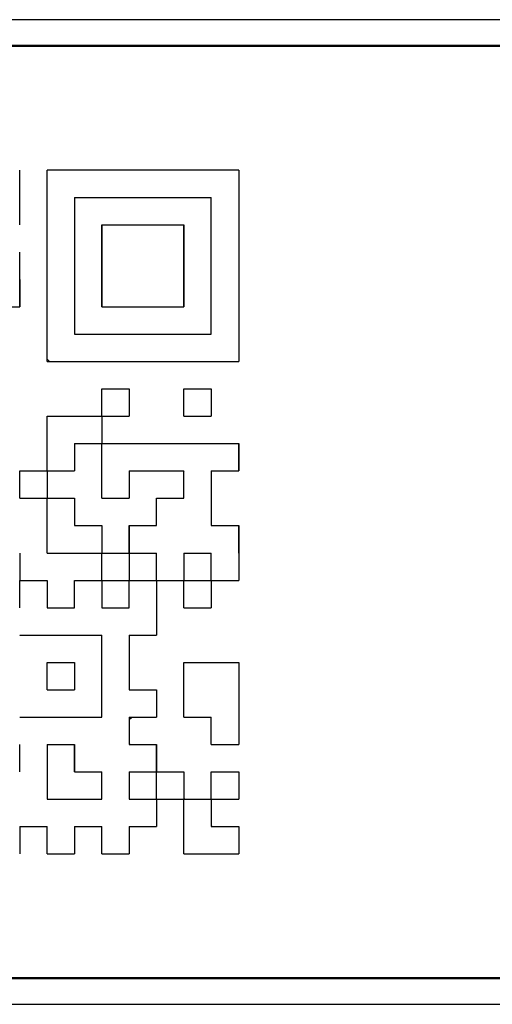
# Model space of a CAD drawing. Units: millimetres. Extents: x 0 to 608, y -1 to 424.
# Drawn here: x 320 to 329, y 108 to 127 of the extents above; entities that cross this region are included whole.
import ezdxf

# ---------------------------------------------------------------- set-up
doc = ezdxf.new("R2010")
doc.units = ezdxf.units.MM
doc.header["$LTSCALE"] = 0.26555
for name, color, linetype in [('NoLayerName_001', 7, 'Continuous'), ('NoLayerName_007', 7, 'Continuous'), ('NoLayerName_010', 7, 'Continuous')]:
    doc.layers.add(name, color=color, linetype=linetype)

msp = doc.modelspace()

# ---------------------------------------------------------------- linework, layer by layer
at = {"layer": 'NoLayerName_001', "color": 7, "linetype": 'Continuous', "lineweight": 25}
for p, q in [((365.627, 127.157), (305.616, 127.157)), ((365.627, 127.152), (305.616, 127.152)), ((320.126, 120.556), (320.126, 124.252)), ((323.822, 124.252), (320.126, 124.252)), ((323.822, 124.252), (323.822, 120.556)), ((320.126, 120.556), (323.822, 120.556)), ((322.233, 116.86), (322.238, 116.855)), ((322.761, 116.332), (322.766, 116.327)), ((319.598, 115.265), (319.609, 115.276)), ((321.71, 113.643), (321.758, 113.692)), ((305.616, 108.152), (365.627, 108.152)), ((305.616, 108.146), (365.627, 108.146))]:
    msp.add_line(p, q, dxfattribs=at)
at = {"layer": 'NoLayerName_001', "color": 7, "linetype": 'Continuous', "lineweight": 50}
for p, q in [((306.322, 126.652), (364.922, 126.652)), ((306.322, 108.652), (364.922, 108.652))]:
    msp.add_line(p, q, dxfattribs=at)
at = {"layer": 'NoLayerName_007', "color": 7, "linetype": 'Continuous', "lineweight": 25}
msp.add_line((322.749, 118.444), (322.766, 118.427), dxfattribs=at)
at = {"layer": 'NoLayerName_010', "color": 7, "linetype": 'Continuous', "lineweight": 25}
for p, q in [((319.598, 123.724), (319.598, 124.252)), ((319.598, 123.724), (319.598, 124.252)), ((319.598, 123.724), (319.598, 124.252)), ((319.598, 123.196), (319.598, 123.724)), ((319.598, 123.196), (319.598, 123.724)), ((319.598, 123.196), (319.598, 123.724)), ((320.654, 123.724), (321.182, 123.724)), ((320.654, 123.724), (321.182, 123.724)), ((320.654, 123.724), (321.182, 123.724)), ((320.654, 123.724), (321.182, 123.724)), ((320.654, 123.724), (321.182, 123.724)), ((320.654, 123.724), (321.182, 123.724)), ((320.654, 123.724), (321.182, 123.724)), ((320.654, 123.724), (320.654, 123.196)), ((320.654, 123.724), (320.654, 123.196)), ((320.654, 123.724), (320.654, 123.196)), ((321.182, 123.724), (321.71, 123.724)), ((321.182, 123.724), (321.71, 123.724)), ((321.182, 123.724), (321.71, 123.724)), ((321.182, 123.724), (321.71, 123.724)), ((321.182, 123.724), (321.71, 123.724)), ((321.182, 123.724), (321.71, 123.724)), ((321.182, 123.724), (321.71, 123.724)), ((321.71, 123.724), (322.238, 123.724)), ((321.71, 123.724), (322.238, 123.724)), ((321.71, 123.724), (322.238, 123.724)), ((321.71, 123.724), (322.238, 123.724)), ((321.71, 123.724), (322.238, 123.724)), ((321.71, 123.724), (322.238, 123.724)), ((321.71, 123.724), (322.238, 123.724)), ((321.71, 123.724), (322.238, 123.724)), ((321.71, 123.724), (322.238, 123.724)), ((321.71, 123.724), (322.238, 123.724)), ((322.238, 123.724), (322.766, 123.724)), ((322.238, 123.724), (322.766, 123.724)), ((322.238, 123.724), (322.766, 123.724)), ((322.238, 123.724), (322.766, 123.724)), ((322.238, 123.724), (322.766, 123.724)), ((322.238, 123.724), (322.766, 123.724)), ((322.238, 123.724), (322.766, 123.724)), ((322.766, 123.724), (323.294, 123.724)), ((322.766, 123.724), (323.294, 123.724)), ((322.766, 123.724), (323.294, 123.724)), ((322.766, 123.724), (323.294, 123.724)), ((322.766, 123.724), (323.294, 123.724)), ((322.766, 123.724), (323.294, 123.724)), ((322.766, 123.724), (323.294, 123.724)), ((323.294, 123.196), (323.294, 123.724)), ((323.294, 123.196), (323.294, 123.724)), ((323.294, 123.196), (323.294, 123.724)), ((320.654, 123.196), (320.654, 122.668)), ((320.654, 123.196), (320.654, 122.668)), ((320.654, 123.196), (320.654, 122.668)), ((321.182, 122.668), (321.182, 123.196)), ((321.182, 122.668), (321.182, 123.196)), ((321.182, 122.668), (321.182, 123.196)), ((321.182, 123.196), (321.182, 122.668)), ((321.182, 123.196), (321.182, 122.668)), ((321.182, 123.196), (321.182, 122.668)), ((321.182, 123.196), (321.71, 123.196)), ((321.182, 123.196), (321.71, 123.196)), ((321.182, 123.196), (321.71, 123.196)), ((321.71, 123.196), (322.238, 123.196)), ((321.71, 123.196), (322.238, 123.196)), ((321.71, 123.196), (322.238, 123.196)), ((322.238, 123.196), (322.766, 123.196)), ((322.238, 123.196), (322.766, 123.196)), ((322.238, 123.196), (322.766, 123.196)), ((322.766, 123.196), (322.766, 122.668)), ((322.766, 123.196), (322.766, 122.668)), ((322.766, 123.196), (322.766, 122.668)), ((322.766, 122.668), (322.766, 123.196)), ((322.766, 122.668), (322.766, 123.196)), ((322.766, 122.668), (322.766, 123.196)), ((323.294, 122.668), (323.294, 123.196)), ((323.294, 122.668), (323.294, 123.196)), ((323.294, 122.668), (323.294, 123.196)), ((319.598, 122.14), (319.598, 122.668)), ((319.598, 122.14), (319.598, 122.668)), ((319.598, 122.14), (319.598, 122.668)), ((320.654, 122.668), (320.654, 122.14)), ((320.654, 122.668), (320.654, 122.14)), ((320.654, 122.668), (320.654, 122.14)), ((321.182, 122.14), (321.182, 122.668)), ((321.182, 122.14), (321.182, 122.668)), ((321.182, 122.14), (321.182, 122.668)), ((321.182, 122.668), (321.182, 122.14)), ((321.182, 122.668), (321.182, 122.14)), ((321.182, 122.668), (321.182, 122.14)), ((322.766, 122.668), (322.766, 122.14)), ((322.766, 122.668), (322.766, 122.14)), ((322.766, 122.668), (322.766, 122.14)), ((322.766, 122.14), (322.766, 122.668)), ((322.766, 122.14), (322.766, 122.668)), ((322.766, 122.14), (322.766, 122.668)), ((323.294, 122.14), (323.294, 122.668)), ((323.294, 122.14), (323.294, 122.668)), ((323.294, 122.14), (323.294, 122.668)), ((319.598, 121.612), (319.598, 122.14)), ((319.598, 121.612), (319.598, 122.14)), ((319.598, 121.612), (319.598, 122.14)), ((319.598, 121.612), (319.598, 122.14)), ((319.598, 121.612), (319.598, 122.14)), ((319.598, 121.612), (319.598, 122.14)), ((319.598, 122.14), (319.598, 121.612)), ((319.598, 122.14), (319.598, 121.612)), ((319.598, 122.14), (319.598, 121.612)), ((320.654, 122.14), (320.654, 121.612)), ((320.654, 122.14), (320.654, 121.612)), ((320.654, 122.14), (320.654, 121.612)), ((321.182, 122.14), (321.182, 121.612)), ((321.182, 122.14), (321.182, 121.612)), ((321.182, 122.14), (321.182, 121.612)), ((321.182, 121.612), (321.182, 122.14)), ((321.182, 121.612), (321.182, 122.14)), ((321.182, 121.612), (321.182, 122.14)), ((322.766, 121.612), (322.766, 122.14)), ((322.766, 121.612), (322.766, 122.14)), ((322.766, 121.612), (322.766, 122.14)), ((322.766, 122.14), (322.766, 121.612)), ((322.766, 122.14), (322.766, 121.612)), ((322.766, 122.14), (322.766, 121.612)), ((323.294, 121.612), (323.294, 122.14)), ((323.294, 121.612), (323.294, 122.14)), ((323.294, 121.612), (323.294, 122.14)), ((319.07, 121.612), (319.598, 121.612)), ((319.07, 121.612), (319.598, 121.612)), ((319.07, 121.612), (319.598, 121.612)), ((319.07, 121.612), (319.598, 121.612)), ((319.07, 121.612), (319.598, 121.612)), ((319.07, 121.612), (319.598, 121.612)), ((319.07, 121.612), (319.598, 121.612)), ((320.654, 121.612), (320.654, 121.084)), ((320.654, 121.612), (320.654, 121.084)), ((320.654, 121.612), (320.654, 121.084)), ((321.182, 121.612), (321.71, 121.612)), ((321.182, 121.612), (321.71, 121.612)), ((321.182, 121.612), (321.71, 121.612)), ((321.182, 121.612), (321.71, 121.612)), ((321.182, 121.612), (321.71, 121.612)), ((321.182, 121.612), (321.71, 121.612)), ((321.182, 121.612), (321.71, 121.612)), ((321.71, 121.612), (322.238, 121.612)), ((321.71, 121.612), (322.238, 121.612)), ((321.71, 121.612), (322.238, 121.612)), ((321.71, 121.612), (322.238, 121.612)), ((321.71, 121.612), (322.238, 121.612)), ((321.71, 121.612), (322.238, 121.612)), ((321.71, 121.612), (322.238, 121.612)), ((321.71, 121.612), (322.238, 121.612)), ((321.71, 121.612), (322.238, 121.612)), ((321.71, 121.612), (322.238, 121.612)), ((322.238, 121.612), (322.766, 121.612)), ((322.238, 121.612), (322.766, 121.612)), ((322.238, 121.612), (322.766, 121.612)), ((322.238, 121.612), (322.766, 121.612)), ((322.238, 121.612), (322.766, 121.612)), ((322.238, 121.612), (322.766, 121.612)), ((322.238, 121.612), (322.766, 121.612)), ((323.294, 121.084), (323.294, 121.612)), ((323.294, 121.084), (323.294, 121.612)), ((323.294, 121.084), (323.294, 121.612)), ((320.654, 121.084), (321.182, 121.084)), ((320.654, 121.084), (321.182, 121.084)), ((320.654, 121.084), (321.182, 121.084)), ((321.182, 121.084), (321.71, 121.084)), ((321.182, 121.084), (321.71, 121.084)), ((321.182, 121.084), (321.71, 121.084)), ((321.71, 121.084), (322.238, 121.084)), ((321.71, 121.084), (322.238, 121.084)), ((321.71, 121.084), (322.238, 121.084)), ((322.238, 121.084), (322.766, 121.084)), ((322.238, 121.084), (322.766, 121.084)), ((322.238, 121.084), (322.766, 121.084)), ((322.766, 121.084), (323.294, 121.084)), ((322.766, 121.084), (323.294, 121.084)), ((322.766, 121.084), (323.294, 121.084)), ((320.171, 120.556), (320.126, 120.601)), ((321.182, 119.5), (321.182, 120.028)), ((321.182, 119.5), (321.182, 120.028)), ((321.182, 119.5), (321.182, 120.028)), ((321.182, 120.028), (321.71, 120.028)), ((321.182, 120.028), (321.71, 120.028)), ((321.182, 120.028), (321.71, 120.028)), ((321.182, 120.028), (321.71, 120.028)), ((321.182, 120.028), (321.71, 120.028)), ((321.182, 120.028), (321.71, 120.028)), ((321.182, 120.028), (321.71, 120.028)), ((321.182, 120.028), (321.71, 120.028)), ((321.182, 120.028), (321.71, 120.028)), ((321.182, 120.028), (321.71, 120.028)), ((321.71, 120.028), (321.71, 119.5)), ((321.71, 120.028), (321.71, 119.5)), ((321.71, 120.028), (321.71, 119.5)), ((322.766, 119.5), (322.766, 120.028)), ((322.766, 119.5), (322.766, 120.028)), ((322.766, 119.5), (322.766, 120.028)), ((322.766, 120.028), (323.294, 120.028)), ((322.766, 120.028), (323.294, 120.028)), ((322.766, 120.028), (323.294, 120.028)), ((322.766, 120.028), (323.294, 120.028)), ((322.766, 120.028), (323.294, 120.028)), ((322.766, 120.028), (323.294, 120.028)), ((322.766, 120.028), (323.294, 120.028)), ((322.766, 120.028), (323.294, 120.028)), ((322.766, 120.028), (323.294, 120.028)), ((322.766, 120.028), (323.294, 120.028)), ((323.294, 120.028), (323.294, 119.5)), ((323.294, 120.028), (323.294, 119.5)), ((323.294, 120.028), (323.294, 119.5)), ((320.126, 118.972), (320.126, 119.5)), ((320.126, 118.972), (320.126, 119.5)), ((320.126, 118.972), (320.126, 119.5)), ((320.126, 119.5), (320.654, 119.5)), ((320.126, 119.5), (320.654, 119.5)), ((320.126, 119.5), (320.654, 119.5)), ((320.126, 119.5), (320.654, 119.5)), ((320.126, 119.5), (320.654, 119.5)), ((320.126, 119.5), (320.654, 119.5)), ((320.126, 119.5), (320.654, 119.5)), ((320.126, 119.5), (320.654, 119.5)), ((320.126, 119.5), (320.654, 119.5)), ((320.126, 119.5), (320.654, 119.5)), ((320.654, 119.5), (321.182, 119.5)), ((320.654, 119.5), (321.182, 119.5)), ((320.654, 119.5), (321.182, 119.5)), ((320.654, 119.5), (321.182, 119.5)), ((320.654, 119.5), (321.182, 119.5)), ((320.654, 119.5), (321.182, 119.5)), ((320.654, 119.5), (321.182, 119.5)), ((320.654, 119.5), (321.182, 119.5)), ((320.654, 119.5), (321.182, 119.5)), ((320.654, 119.5), (321.182, 119.5)), ((321.182, 119.5), (321.182, 118.972)), ((321.182, 119.5), (321.182, 118.972)), ((321.182, 119.5), (321.182, 118.972)), ((321.182, 119.5), (321.71, 119.5)), ((321.182, 119.5), (321.71, 119.5)), ((321.182, 119.5), (321.71, 119.5)), ((321.182, 119.5), (321.71, 119.5)), ((321.182, 119.5), (321.71, 119.5)), ((321.182, 119.5), (321.71, 119.5)), ((321.182, 119.5), (321.71, 119.5)), ((321.182, 119.5), (321.71, 119.5)), ((321.182, 119.5), (321.71, 119.5)), ((321.182, 119.5), (321.71, 119.5)), ((322.766, 119.5), (323.294, 119.5)), ((322.766, 119.5), (323.294, 119.5)), ((322.766, 119.5), (323.294, 119.5)), ((322.766, 119.5), (323.294, 119.5)), ((322.766, 119.5), (323.294, 119.5)), ((322.766, 119.5), (323.294, 119.5)), ((322.766, 119.5), (323.294, 119.5)), ((322.766, 119.5), (323.294, 119.5)), ((322.766, 119.5), (323.294, 119.5)), ((322.766, 119.5), (323.294, 119.5)), ((320.126, 118.444), (320.126, 118.972)), ((320.126, 118.444), (320.126, 118.972)), ((320.126, 118.444), (320.126, 118.972)), ((320.654, 118.972), (321.182, 118.972)), ((320.654, 118.972), (321.182, 118.972)), ((320.654, 118.972), (321.182, 118.972)), ((320.654, 118.972), (321.182, 118.972)), ((320.654, 118.972), (321.182, 118.972)), ((320.654, 118.972), (321.182, 118.972)), ((320.654, 118.972), (321.182, 118.972)), ((320.654, 118.972), (321.182, 118.972)), ((320.654, 118.972), (321.182, 118.972)), ((320.654, 118.972), (321.182, 118.972)), ((320.654, 118.972), (320.654, 118.444)), ((320.654, 118.972), (320.654, 118.444)), ((320.654, 118.972), (320.654, 118.444)), ((321.182, 118.444), (321.182, 118.972)), ((321.182, 118.444), (321.182, 118.972)), ((321.182, 118.444), (321.182, 118.972)), ((321.182, 118.972), (321.71, 118.972)), ((321.182, 118.972), (321.71, 118.972)), ((321.182, 118.972), (321.71, 118.972)), ((321.182, 118.972), (321.71, 118.972)), ((321.182, 118.972), (321.71, 118.972)), ((321.182, 118.972), (321.71, 118.972)), ((321.182, 118.972), (321.71, 118.972)), ((321.182, 118.972), (321.71, 118.972)), ((321.182, 118.972), (321.71, 118.972)), ((321.182, 118.972), (321.71, 118.972)), ((321.71, 118.972), (322.238, 118.972)), ((321.71, 118.972), (322.238, 118.972)), ((321.71, 118.972), (322.238, 118.972)), ((322.238, 118.972), (322.766, 118.972)), ((322.238, 118.972), (322.766, 118.972)), ((322.238, 118.972), (322.766, 118.972)), ((322.766, 118.972), (323.294, 118.972)), ((322.766, 118.972), (323.294, 118.972)), ((322.766, 118.972), (323.294, 118.972)), ((323.294, 118.972), (323.822, 118.972)), ((323.294, 118.972), (323.822, 118.972)), ((323.294, 118.972), (323.822, 118.972)), ((323.822, 118.444), (323.822, 118.972)), ((323.822, 118.444), (323.822, 118.972)), ((323.822, 118.444), (323.822, 118.972)), ((323.822, 118.444), (323.822, 118.972)), ((323.822, 118.444), (323.822, 118.972)), ((323.822, 118.444), (323.822, 118.972)), ((323.822, 118.972), (323.822, 118.444)), ((323.822, 118.972), (323.822, 118.444)), ((323.822, 118.972), (323.822, 118.444)), ((319.598, 118.444), (320.126, 118.444)), ((319.598, 118.444), (320.126, 118.444)), ((319.598, 118.444), (320.126, 118.444)), ((319.598, 118.444), (320.126, 118.444)), ((319.598, 118.444), (320.126, 118.444)), ((319.598, 118.444), (320.126, 118.444)), ((319.598, 118.444), (320.126, 118.444)), ((319.598, 118.444), (320.126, 118.444)), ((319.598, 118.444), (320.126, 118.444)), ((319.598, 118.444), (320.126, 118.444)), ((319.598, 117.916), (319.598, 118.444)), ((319.598, 117.916), (319.598, 118.444)), ((319.598, 117.916), (319.598, 118.444)), ((320.126, 118.444), (320.126, 117.916)), ((320.126, 118.444), (320.126, 117.916)), ((320.126, 118.444), (320.126, 117.916)), ((320.126, 118.444), (320.654, 118.444)), ((320.126, 118.444), (320.654, 118.444)), ((320.126, 118.444), (320.654, 118.444)), ((320.126, 118.444), (320.654, 118.444)), ((320.126, 118.444), (320.654, 118.444)), ((320.126, 118.444), (320.654, 118.444)), ((320.126, 118.444), (320.654, 118.444)), ((320.126, 118.444), (320.654, 118.444)), ((320.126, 118.444), (320.654, 118.444)), ((320.126, 118.444), (320.654, 118.444)), ((321.182, 117.916), (321.182, 118.444)), ((321.182, 117.916), (321.182, 118.444)), ((321.182, 117.916), (321.182, 118.444)), ((321.71, 118.444), (322.238, 118.444)), ((321.71, 118.444), (322.238, 118.444)), ((321.71, 118.444), (322.238, 118.444)), ((321.71, 118.444), (322.238, 118.444)), ((321.71, 118.444), (322.238, 118.444)), ((321.71, 118.444), (322.238, 118.444)), ((321.71, 118.444), (322.238, 118.444)), ((321.71, 118.444), (321.71, 117.916)), ((321.71, 118.444), (321.71, 117.916)), ((321.71, 118.444), (321.71, 117.916)), ((322.238, 118.444), (322.766, 118.444)), ((322.238, 118.444), (322.766, 118.444)), ((322.238, 118.444), (322.766, 118.444)), ((322.238, 118.444), (322.766, 118.444)), ((322.238, 118.444), (322.766, 118.444)), ((322.238, 118.444), (322.766, 118.444)), ((322.238, 118.444), (322.766, 118.444)), ((322.238, 118.444), (322.766, 118.444)), ((322.238, 118.444), (322.766, 118.444)), ((322.238, 118.444), (322.766, 118.444)), ((322.766, 117.916), (322.766, 118.444)), ((322.766, 117.916), (322.766, 118.444)), ((322.766, 117.916), (322.766, 118.444)), ((323.294, 118.444), (323.822, 118.444)), ((323.294, 118.444), (323.822, 118.444)), ((323.294, 118.444), (323.822, 118.444)), ((323.294, 118.444), (323.822, 118.444)), ((323.294, 118.444), (323.822, 118.444)), ((323.294, 118.444), (323.822, 118.444)), ((323.294, 118.444), (323.822, 118.444)), ((323.294, 118.444), (323.294, 117.916)), ((323.294, 118.444), (323.294, 117.916)), ((323.294, 118.444), (323.294, 117.916)), ((319.598, 117.916), (320.126, 117.916)), ((319.598, 117.916), (320.126, 117.916)), ((319.598, 117.916), (320.126, 117.916)), ((319.598, 117.916), (320.126, 117.916)), ((319.598, 117.916), (320.126, 117.916)), ((319.598, 117.916), (320.126, 117.916)), ((319.598, 117.916), (320.126, 117.916)), ((319.598, 117.916), (320.126, 117.916)), ((319.598, 117.916), (320.126, 117.916)), ((319.598, 117.916), (320.126, 117.916)), ((320.126, 117.388), (320.126, 117.916)), ((320.126, 117.388), (320.126, 117.916)), ((320.126, 117.388), (320.126, 117.916)), ((320.126, 117.916), (320.654, 117.916)), ((320.126, 117.916), (320.654, 117.916)), ((320.126, 117.916), (320.654, 117.916)), ((320.126, 117.916), (320.654, 117.916)), ((320.126, 117.916), (320.654, 117.916)), ((320.126, 117.916), (320.654, 117.916)), ((320.126, 117.916), (320.654, 117.916)), ((320.126, 117.916), (320.654, 117.916)), ((320.126, 117.916), (320.654, 117.916)), ((320.126, 117.916), (320.654, 117.916)), ((320.654, 117.916), (320.654, 117.388)), ((320.654, 117.916), (320.654, 117.388)), ((320.654, 117.916), (320.654, 117.388)), ((321.182, 117.916), (321.71, 117.916)), ((321.182, 117.916), (321.71, 117.916)), ((321.182, 117.916), (321.71, 117.916)), ((321.182, 117.916), (321.71, 117.916)), ((321.182, 117.916), (321.71, 117.916)), ((321.182, 117.916), (321.71, 117.916)), ((321.182, 117.916), (321.71, 117.916)), ((321.182, 117.916), (321.71, 117.916)), ((321.182, 117.916), (321.71, 117.916)), ((321.182, 117.916), (321.71, 117.916)), ((322.238, 117.388), (322.238, 117.916)), ((322.238, 117.388), (322.238, 117.916)), ((322.238, 117.388), (322.238, 117.916)), ((322.238, 117.916), (322.766, 117.916)), ((322.238, 117.916), (322.766, 117.916)), ((322.238, 117.916), (322.766, 117.916)), ((322.238, 117.916), (322.766, 117.916)), ((322.238, 117.916), (322.766, 117.916)), ((322.238, 117.916), (322.766, 117.916)), ((322.238, 117.916), (322.766, 117.916)), ((322.238, 117.916), (322.766, 117.916)), ((322.238, 117.916), (322.766, 117.916)), ((322.238, 117.916), (322.766, 117.916)), ((323.294, 117.916), (323.294, 117.388)), ((323.294, 117.916), (323.294, 117.388)), ((323.294, 117.916), (323.294, 117.388)), ((320.126, 116.86), (320.126, 117.388)), ((320.126, 116.86), (320.126, 117.388)), ((320.126, 116.86), (320.126, 117.388)), ((320.654, 117.388), (321.182, 117.388)), ((320.654, 117.388), (321.182, 117.388)), ((320.654, 117.388), (321.182, 117.388)), ((320.654, 117.388), (321.182, 117.388)), ((320.654, 117.388), (321.182, 117.388)), ((320.654, 117.388), (321.182, 117.388)), ((320.654, 117.388), (321.182, 117.388)), ((320.654, 117.388), (321.182, 117.388)), ((320.654, 117.388), (321.182, 117.388)), ((320.654, 117.388), (321.182, 117.388)), ((321.182, 117.388), (321.182, 116.86)), ((321.182, 117.388), (321.182, 116.86)), ((321.182, 117.388), (321.182, 116.86)), ((321.71, 117.388), (322.238, 117.388)), ((321.71, 117.388), (322.238, 117.388)), ((321.71, 117.388), (322.238, 117.388)), ((321.71, 117.388), (321.71, 116.86)), ((321.71, 117.388), (321.71, 116.86)), ((321.71, 117.388), (321.71, 116.86)), ((321.71, 116.86), (321.71, 117.388)), ((321.71, 116.86), (321.71, 117.388)), ((321.71, 116.86), (321.71, 117.388)), ((323.294, 117.388), (323.822, 117.388)), ((323.294, 117.388), (323.822, 117.388)), ((323.294, 117.388), (323.822, 117.388)), ((323.822, 116.86), (323.822, 117.388)), ((323.822, 116.86), (323.822, 117.388)), ((323.822, 116.86), (323.822, 117.388)), ((323.822, 116.86), (323.822, 117.388)), ((323.822, 116.86), (323.822, 117.388)), ((323.822, 116.86), (323.822, 117.388)), ((323.822, 117.388), (323.822, 116.86)), ((323.822, 117.388), (323.822, 116.86)), ((323.822, 117.388), (323.822, 116.86)), ((319.598, 116.86), (319.598, 116.332)), ((319.598, 116.86), (319.598, 116.332)), ((319.598, 116.86), (319.598, 116.332)), ((320.126, 116.86), (320.654, 116.86)), ((320.126, 116.86), (320.654, 116.86)), ((320.126, 116.86), (320.654, 116.86)), ((320.126, 116.86), (320.654, 116.86)), ((320.126, 116.86), (320.654, 116.86)), ((320.126, 116.86), (320.654, 116.86)), ((320.126, 116.86), (320.654, 116.86)), ((320.126, 116.86), (320.654, 116.86)), ((320.126, 116.86), (320.654, 116.86)), ((320.126, 116.86), (320.654, 116.86)), ((320.654, 116.86), (321.182, 116.86)), ((320.654, 116.86), (321.182, 116.86)), ((320.654, 116.86), (321.182, 116.86)), ((320.654, 116.86), (321.182, 116.86)), ((320.654, 116.86), (321.182, 116.86)), ((320.654, 116.86), (321.182, 116.86)), ((320.654, 116.86), (321.182, 116.86)), ((320.654, 116.86), (321.182, 116.86)), ((320.654, 116.86), (321.182, 116.86)), ((320.654, 116.86), (321.182, 116.86)), ((321.182, 116.332), (321.182, 116.86)), ((321.182, 116.332), (321.182, 116.86)), ((321.182, 116.332), (321.182, 116.86)), ((321.182, 116.86), (321.71, 116.86)), ((321.182, 116.86), (321.71, 116.86)), ((321.182, 116.86), (321.71, 116.86)), ((321.182, 116.86), (321.71, 116.86)), ((321.182, 116.86), (321.71, 116.86)), ((321.182, 116.86), (321.71, 116.86)), ((321.182, 116.86), (321.71, 116.86)), ((321.182, 116.86), (321.71, 116.86)), ((321.182, 116.86), (321.71, 116.86)), ((321.182, 116.86), (321.71, 116.86)), ((321.71, 116.86), (322.238, 116.86)), ((321.71, 116.86), (322.238, 116.86)), ((321.71, 116.86), (322.238, 116.86)), ((321.71, 116.86), (322.238, 116.86)), ((321.71, 116.86), (322.238, 116.86)), ((321.71, 116.86), (322.238, 116.86)), ((321.71, 116.86), (322.238, 116.86)), ((321.71, 116.86), (321.71, 116.332)), ((321.71, 116.86), (321.71, 116.332)), ((321.71, 116.86), (321.71, 116.332)), ((322.238, 116.332), (322.238, 116.86)), ((322.238, 116.332), (322.238, 116.86)), ((322.238, 116.332), (322.238, 116.86)), ((322.766, 116.86), (322.766, 116.332)), ((322.766, 116.86), (322.766, 116.332)), ((322.766, 116.86), (322.766, 116.332)), ((322.766, 116.86), (323.294, 116.86)), ((322.766, 116.86), (323.294, 116.86)), ((322.766, 116.86), (323.294, 116.86)), ((322.766, 116.86), (323.294, 116.86)), ((322.766, 116.86), (323.294, 116.86)), ((322.766, 116.86), (323.294, 116.86)), ((322.766, 116.86), (323.294, 116.86)), ((323.294, 116.332), (323.294, 116.86)), ((323.294, 116.332), (323.294, 116.86)), ((323.294, 116.332), (323.294, 116.86)), ((323.822, 116.86), (323.822, 116.332)), ((323.822, 116.86), (323.822, 116.332)), ((323.822, 116.86), (323.822, 116.332)), ((319.598, 116.332), (320.126, 116.332)), ((319.598, 116.332), (320.126, 116.332)), ((319.598, 116.332), (320.126, 116.332)), ((319.598, 116.332), (320.126, 116.332)), ((319.598, 116.332), (320.126, 116.332)), ((319.598, 116.332), (320.126, 116.332)), ((319.598, 116.332), (320.126, 116.332)), ((319.598, 116.332), (320.126, 116.332)), ((319.598, 116.332), (320.126, 116.332)), ((319.598, 116.332), (320.126, 116.332)), ((319.598, 115.804), (319.598, 116.332)), ((319.598, 115.804), (319.598, 116.332)), ((319.598, 115.804), (319.598, 116.332)), ((320.126, 116.332), (320.126, 115.804)), ((320.126, 116.332), (320.126, 115.804)), ((320.126, 116.332), (320.126, 115.804)), ((320.654, 116.332), (321.182, 116.332)), ((320.654, 116.332), (321.182, 116.332)), ((320.654, 116.332), (321.182, 116.332)), ((320.654, 116.332), (321.182, 116.332)), ((320.654, 116.332), (321.182, 116.332)), ((320.654, 116.332), (321.182, 116.332)), ((320.654, 116.332), (321.182, 116.332)), ((320.654, 116.332), (321.182, 116.332)), ((320.654, 116.332), (321.182, 116.332)), ((320.654, 116.332), (321.182, 116.332)), ((320.654, 115.804), (320.654, 116.332)), ((320.654, 115.804), (320.654, 116.332)), ((320.654, 115.804), (320.654, 116.332)), ((321.182, 116.332), (321.182, 115.804)), ((321.182, 116.332), (321.182, 115.804)), ((321.182, 116.332), (321.182, 115.804)), ((321.182, 116.332), (321.71, 116.332)), ((321.182, 116.332), (321.71, 116.332)), ((321.182, 116.332), (321.71, 116.332)), ((321.182, 116.332), (321.71, 116.332)), ((321.182, 116.332), (321.71, 116.332)), ((321.182, 116.332), (321.71, 116.332)), ((321.182, 116.332), (321.71, 116.332)), ((321.182, 116.332), (321.71, 116.332)), ((321.182, 116.332), (321.71, 116.332)), ((321.182, 116.332), (321.71, 116.332)), ((321.71, 116.332), (322.238, 116.332)), ((321.71, 116.332), (322.238, 116.332)), ((321.71, 116.332), (322.238, 116.332)), ((321.71, 116.332), (322.238, 116.332)), ((321.71, 116.332), (322.238, 116.332)), ((321.71, 116.332), (322.238, 116.332)), ((321.71, 116.332), (322.238, 116.332)), ((321.71, 116.332), (322.238, 116.332)), ((321.71, 116.332), (322.238, 116.332)), ((321.71, 116.332), (322.238, 116.332)), ((321.71, 115.804), (321.71, 116.332)), ((321.71, 115.804), (321.71, 116.332)), ((321.71, 115.804), (321.71, 116.332)), ((322.238, 116.332), (322.766, 116.332)), ((322.238, 116.332), (322.766, 116.332)), ((322.238, 116.332), (322.766, 116.332)), ((322.238, 116.332), (322.766, 116.332)), ((322.238, 116.332), (322.766, 116.332)), ((322.238, 116.332), (322.766, 116.332)), ((322.238, 116.332), (322.766, 116.332)), ((322.238, 116.332), (322.766, 116.332)), ((322.238, 116.332), (322.766, 116.332)), ((322.238, 116.332), (322.766, 116.332)), ((322.238, 116.332), (322.238, 115.804)), ((322.238, 116.332), (322.238, 115.804)), ((322.238, 116.332), (322.238, 115.804)), ((322.766, 115.804), (322.766, 116.332)), ((322.766, 115.804), (322.766, 116.332)), ((322.766, 115.804), (322.766, 116.332)), ((322.766, 116.332), (323.294, 116.332)), ((322.766, 116.332), (323.294, 116.332)), ((322.766, 116.332), (323.294, 116.332)), ((322.766, 116.332), (323.294, 116.332)), ((322.766, 116.332), (323.294, 116.332)), ((322.766, 116.332), (323.294, 116.332)), ((322.766, 116.332), (323.294, 116.332)), ((322.766, 116.332), (323.294, 116.332)), ((322.766, 116.332), (323.294, 116.332)), ((322.766, 116.332), (323.294, 116.332)), ((323.294, 116.332), (323.822, 116.332)), ((323.294, 116.332), (323.822, 116.332)), ((323.294, 116.332), (323.822, 116.332)), ((323.294, 116.332), (323.822, 116.332)), ((323.294, 116.332), (323.822, 116.332)), ((323.294, 116.332), (323.822, 116.332)), ((323.294, 116.332), (323.822, 116.332)), ((323.294, 116.332), (323.822, 116.332)), ((323.294, 116.332), (323.822, 116.332)), ((323.294, 116.332), (323.822, 116.332)), ((323.294, 116.332), (323.294, 115.804)), ((323.294, 116.332), (323.294, 115.804)), ((323.294, 116.332), (323.294, 115.804)), ((320.126, 115.804), (320.654, 115.804)), ((320.126, 115.804), (320.654, 115.804)), ((320.126, 115.804), (320.654, 115.804)), ((321.182, 115.811), (321.189, 115.804)), ((321.182, 115.804), (321.71, 115.804)), ((321.182, 115.804), (321.71, 115.804)), ((321.182, 115.804), (321.71, 115.804)), ((322.238, 115.804), (322.238, 115.276)), ((322.238, 115.804), (322.238, 115.276)), ((322.238, 115.804), (322.238, 115.276)), ((322.766, 115.804), (323.294, 115.804)), ((322.766, 115.804), (323.294, 115.804)), ((322.766, 115.804), (323.294, 115.804)), ((322.766, 115.804), (323.294, 115.804)), ((322.766, 115.804), (323.294, 115.804)), ((322.766, 115.804), (323.294, 115.804)), ((322.766, 115.804), (323.294, 115.804)), ((322.766, 115.804), (323.294, 115.804)), ((322.766, 115.804), (323.294, 115.804)), ((322.766, 115.804), (323.294, 115.804)), ((319.598, 115.276), (320.126, 115.276)), ((319.598, 115.276), (320.126, 115.276)), ((319.598, 115.276), (320.126, 115.276)), ((319.598, 115.276), (320.126, 115.276)), ((319.598, 115.276), (320.126, 115.276)), ((319.598, 115.276), (320.126, 115.276)), ((319.598, 115.276), (320.126, 115.276)), ((320.126, 115.276), (320.654, 115.276)), ((320.126, 115.276), (320.654, 115.276)), ((320.126, 115.276), (320.654, 115.276)), ((320.126, 115.276), (320.654, 115.276)), ((320.126, 115.276), (320.654, 115.276)), ((320.126, 115.276), (320.654, 115.276)), ((320.126, 115.276), (320.654, 115.276)), ((320.126, 115.276), (320.654, 115.276)), ((320.126, 115.276), (320.654, 115.276)), ((320.126, 115.276), (320.654, 115.276)), ((320.654, 115.276), (321.182, 115.276)), ((320.654, 115.276), (321.182, 115.276)), ((320.654, 115.276), (321.182, 115.276)), ((320.654, 115.276), (321.182, 115.276)), ((320.654, 115.276), (321.182, 115.276)), ((320.654, 115.276), (321.182, 115.276)), ((320.654, 115.276), (321.182, 115.276)), ((321.182, 114.748), (321.182, 115.276)), ((321.182, 114.748), (321.182, 115.276)), ((321.182, 114.748), (321.182, 115.276)), ((321.71, 115.276), (322.238, 115.276)), ((321.71, 115.276), (322.238, 115.276)), ((321.71, 115.276), (322.238, 115.276)), ((321.71, 115.276), (322.238, 115.276)), ((321.71, 115.276), (322.238, 115.276)), ((321.71, 115.276), (322.238, 115.276)), ((321.71, 115.276), (322.238, 115.276)), ((321.71, 115.276), (322.238, 115.276)), ((321.71, 115.276), (322.238, 115.276)), ((321.71, 115.276), (322.238, 115.276)), ((321.71, 115.276), (321.71, 114.748)), ((321.71, 115.276), (321.71, 114.748)), ((321.71, 115.276), (321.71, 114.748)), ((320.126, 114.22), (320.126, 114.748)), ((320.126, 114.22), (320.126, 114.748)), ((320.126, 114.22), (320.126, 114.748)), ((320.126, 114.748), (320.654, 114.748)), ((320.126, 114.748), (320.654, 114.748)), ((320.126, 114.748), (320.654, 114.748)), ((320.126, 114.748), (320.654, 114.748)), ((320.126, 114.748), (320.654, 114.748)), ((320.126, 114.748), (320.654, 114.748)), ((320.126, 114.748), (320.654, 114.748)), ((320.126, 114.748), (320.654, 114.748)), ((320.126, 114.748), (320.654, 114.748)), ((320.126, 114.748), (320.654, 114.748)), ((320.654, 114.748), (320.654, 114.22)), ((320.654, 114.748), (320.654, 114.22)), ((320.654, 114.748), (320.654, 114.22)), ((321.182, 114.22), (321.182, 114.748)), ((321.182, 114.22), (321.182, 114.748)), ((321.182, 114.22), (321.182, 114.748)), ((321.71, 114.748), (321.71, 114.22)), ((321.71, 114.748), (321.71, 114.22)), ((321.71, 114.748), (321.71, 114.22)), ((322.766, 114.22), (322.766, 114.748)), ((322.766, 114.22), (322.766, 114.748)), ((322.766, 114.22), (322.766, 114.748)), ((322.766, 114.748), (323.294, 114.748)), ((322.766, 114.748), (323.294, 114.748)), ((322.766, 114.748), (323.294, 114.748)), ((322.766, 114.748), (323.294, 114.748)), ((322.766, 114.748), (323.294, 114.748)), ((322.766, 114.748), (323.294, 114.748)), ((322.766, 114.748), (323.294, 114.748)), ((322.766, 114.748), (323.294, 114.748)), ((322.766, 114.748), (323.294, 114.748)), ((322.766, 114.748), (323.294, 114.748)), ((323.294, 114.748), (323.822, 114.748)), ((323.294, 114.748), (323.822, 114.748)), ((323.294, 114.748), (323.822, 114.748)), ((323.294, 114.748), (323.822, 114.748)), ((323.294, 114.748), (323.822, 114.748)), ((323.294, 114.748), (323.822, 114.748)), ((323.294, 114.748), (323.822, 114.748)), ((323.294, 114.748), (323.822, 114.748)), ((323.294, 114.748), (323.822, 114.748)), ((323.294, 114.748), (323.822, 114.748)), ((323.822, 114.748), (323.822, 114.22)), ((323.822, 114.748), (323.822, 114.22)), ((323.822, 114.748), (323.822, 114.22)), ((320.126, 114.22), (320.654, 114.22)), ((320.126, 114.22), (320.654, 114.22)), ((320.126, 114.22), (320.654, 114.22)), ((320.126, 114.22), (320.654, 114.22)), ((320.126, 114.22), (320.654, 114.22)), ((320.126, 114.22), (320.654, 114.22)), ((320.126, 114.22), (320.654, 114.22)), ((320.126, 114.22), (320.654, 114.22)), ((320.126, 114.22), (320.654, 114.22)), ((320.126, 114.22), (320.654, 114.22)), ((320.653, 114.22), (320.654, 114.221)), ((321.182, 113.692), (321.182, 114.22)), ((321.182, 113.692), (321.182, 114.22)), ((321.182, 113.692), (321.182, 114.22)), ((321.71, 114.22), (322.238, 114.22)), ((321.71, 114.22), (322.238, 114.22)), ((321.71, 114.22), (322.238, 114.22)), ((321.71, 114.22), (322.238, 114.22)), ((321.71, 114.22), (322.238, 114.22)), ((321.71, 114.22), (322.238, 114.22)), ((321.71, 114.22), (322.238, 114.22)), ((321.71, 114.22), (322.238, 114.22)), ((321.71, 114.22), (322.238, 114.22)), ((321.71, 114.22), (322.238, 114.22)), ((322.238, 114.22), (322.238, 113.692)), ((322.238, 114.22), (322.238, 113.692)), ((322.238, 114.22), (322.238, 113.692)), ((322.766, 113.692), (322.766, 114.22)), ((322.766, 113.692), (322.766, 114.22)), ((322.766, 113.692), (322.766, 114.22)), ((323.822, 114.22), (323.822, 113.692)), ((323.822, 114.22), (323.822, 113.692)), ((323.822, 114.22), (323.822, 113.692)), ((319.598, 113.692), (320.126, 113.692)), ((319.598, 113.692), (320.126, 113.692)), ((319.598, 113.692), (320.126, 113.692)), ((320.126, 113.692), (320.654, 113.692)), ((320.126, 113.692), (320.654, 113.692)), ((320.126, 113.692), (320.654, 113.692)), ((320.654, 113.692), (321.182, 113.692)), ((320.654, 113.692), (321.182, 113.692)), ((320.654, 113.692), (321.182, 113.692)), ((321.71, 113.692), (322.238, 113.692)), ((321.71, 113.692), (322.238, 113.692)), ((321.71, 113.692), (322.238, 113.692)), ((321.71, 113.692), (322.238, 113.692)), ((321.71, 113.692), (322.238, 113.692)), ((321.71, 113.692), (322.238, 113.692)), ((321.71, 113.692), (322.238, 113.692)), ((321.71, 113.692), (322.238, 113.692)), ((321.71, 113.692), (322.238, 113.692)), ((321.71, 113.692), (322.238, 113.692)), ((321.71, 113.692), (321.71, 113.164)), ((321.71, 113.692), (321.71, 113.164)), ((321.71, 113.692), (321.71, 113.164)), ((322.766, 113.692), (323.294, 113.692)), ((322.766, 113.692), (323.294, 113.692)), ((322.766, 113.692), (323.294, 113.692)), ((322.766, 113.692), (323.294, 113.692)), ((322.766, 113.692), (323.294, 113.692)), ((322.766, 113.692), (323.294, 113.692)), ((322.766, 113.692), (323.294, 113.692)), ((322.766, 113.692), (323.294, 113.692)), ((322.766, 113.692), (323.294, 113.692)), ((322.766, 113.692), (323.294, 113.692)), ((323.294, 113.164), (323.294, 113.692)), ((323.294, 113.164), (323.294, 113.692)), ((323.294, 113.164), (323.294, 113.692)), ((323.822, 113.692), (323.822, 113.164)), ((323.822, 113.692), (323.822, 113.164)), ((323.822, 113.692), (323.822, 113.164)), ((319.598, 112.636), (319.598, 113.164)), ((319.598, 112.636), (319.598, 113.164)), ((319.598, 112.636), (319.598, 113.164)), ((320.126, 113.164), (320.126, 112.636)), ((320.126, 113.164), (320.126, 112.636)), ((320.126, 113.164), (320.126, 112.636)), ((320.126, 113.164), (320.654, 113.164)), ((320.126, 113.164), (320.654, 113.164)), ((320.126, 113.164), (320.654, 113.164)), ((320.126, 113.164), (320.654, 113.164)), ((320.126, 113.164), (320.654, 113.164)), ((320.126, 113.164), (320.654, 113.164)), ((320.126, 113.164), (320.654, 113.164)), ((320.654, 113.164), (320.654, 112.636)), ((320.654, 113.164), (320.654, 112.636)), ((320.654, 113.164), (320.654, 112.636)), ((320.654, 112.636), (320.654, 113.164)), ((320.654, 112.636), (320.654, 113.164)), ((320.654, 112.636), (320.654, 113.164)), ((321.71, 113.164), (322.238, 113.164)), ((321.71, 113.164), (322.238, 113.164)), ((321.71, 113.164), (322.238, 113.164)), ((322.238, 112.636), (322.238, 113.164)), ((322.238, 112.636), (322.238, 113.164)), ((322.238, 112.636), (322.238, 113.164)), ((322.238, 113.164), (322.238, 112.636)), ((322.238, 113.164), (322.238, 112.636)), ((322.238, 113.164), (322.238, 112.636)), ((323.294, 113.164), (323.822, 113.164)), ((323.294, 113.164), (323.822, 113.164)), ((323.294, 113.164), (323.822, 113.164)), ((323.294, 113.164), (323.822, 113.164)), ((323.294, 113.164), (323.822, 113.164)), ((323.294, 113.164), (323.822, 113.164)), ((323.294, 113.164), (323.822, 113.164)), ((323.294, 113.164), (323.822, 113.164)), ((323.294, 113.164), (323.822, 113.164)), ((323.294, 113.164), (323.822, 113.164)), ((320.126, 112.636), (320.126, 112.108)), ((320.126, 112.636), (320.126, 112.108)), ((320.126, 112.636), (320.126, 112.108)), ((320.654, 112.636), (321.182, 112.636)), ((320.654, 112.636), (321.182, 112.636)), ((320.654, 112.636), (321.182, 112.636)), ((320.654, 112.636), (321.182, 112.636)), ((320.654, 112.636), (321.182, 112.636)), ((320.654, 112.636), (321.182, 112.636)), ((320.654, 112.636), (321.182, 112.636)), ((321.182, 112.108), (321.182, 112.636)), ((321.182, 112.108), (321.182, 112.636)), ((321.182, 112.108), (321.182, 112.636)), ((321.71, 112.636), (322.238, 112.636)), ((321.71, 112.636), (322.238, 112.636)), ((321.71, 112.636), (322.238, 112.636)), ((321.71, 112.636), (322.238, 112.636)), ((321.71, 112.636), (322.238, 112.636)), ((321.71, 112.636), (322.238, 112.636)), ((321.71, 112.636), (322.238, 112.636)), ((321.71, 112.636), (321.71, 112.108)), ((321.71, 112.636), (321.71, 112.108)), ((321.71, 112.636), (321.71, 112.108)), ((322.238, 112.108), (322.238, 112.636)), ((322.238, 112.108), (322.238, 112.636)), ((322.238, 112.108), (322.238, 112.636)), ((322.238, 112.636), (322.766, 112.636)), ((322.238, 112.636), (322.766, 112.636)), ((322.238, 112.636), (322.766, 112.636)), ((322.238, 112.636), (322.766, 112.636)), ((322.238, 112.636), (322.766, 112.636)), ((322.238, 112.636), (322.766, 112.636)), ((322.238, 112.636), (322.766, 112.636)), ((322.238, 112.636), (322.766, 112.636)), ((322.238, 112.636), (322.766, 112.636)), ((322.238, 112.636), (322.766, 112.636)), ((322.766, 112.636), (322.766, 112.108)), ((322.766, 112.636), (322.766, 112.108)), ((322.766, 112.636), (322.766, 112.108)), ((323.294, 112.636), (323.822, 112.636)), ((323.294, 112.636), (323.822, 112.636)), ((323.294, 112.636), (323.822, 112.636)), ((323.294, 112.636), (323.822, 112.636)), ((323.294, 112.636), (323.822, 112.636)), ((323.294, 112.636), (323.822, 112.636)), ((323.294, 112.636), (323.822, 112.636)), ((323.294, 112.636), (323.822, 112.636)), ((323.294, 112.636), (323.822, 112.636)), ((323.294, 112.636), (323.822, 112.636)), ((323.294, 112.108), (323.294, 112.636)), ((323.294, 112.108), (323.294, 112.636)), ((323.294, 112.108), (323.294, 112.636)), ((323.822, 112.636), (323.822, 112.108)), ((323.822, 112.636), (323.822, 112.108)), ((323.822, 112.636), (323.822, 112.108)), ((320.126, 112.108), (320.654, 112.108)), ((320.126, 112.108), (320.654, 112.108)), ((320.126, 112.108), (320.654, 112.108)), ((320.654, 112.108), (321.182, 112.108)), ((320.654, 112.108), (321.182, 112.108)), ((320.654, 112.108), (321.182, 112.108)), ((321.71, 112.108), (322.238, 112.108)), ((321.71, 112.108), (322.238, 112.108)), ((321.71, 112.108), (322.238, 112.108)), ((321.71, 112.108), (322.238, 112.108)), ((321.71, 112.108), (322.238, 112.108)), ((321.71, 112.108), (322.238, 112.108)), ((321.71, 112.108), (322.238, 112.108)), ((321.71, 112.108), (322.238, 112.108)), ((321.71, 112.108), (322.238, 112.108)), ((321.71, 112.108), (322.238, 112.108)), ((322.238, 112.108), (322.238, 111.58)), ((322.238, 112.108), (322.238, 111.58)), ((322.238, 112.108), (322.238, 111.58)), ((322.238, 112.108), (322.766, 112.108)), ((322.238, 112.108), (322.766, 112.108)), ((322.238, 112.108), (322.766, 112.108)), ((322.238, 112.108), (322.766, 112.108)), ((322.238, 112.108), (322.766, 112.108)), ((322.238, 112.108), (322.766, 112.108)), ((322.238, 112.108), (322.766, 112.108)), ((322.238, 112.108), (322.766, 112.108)), ((322.238, 112.108), (322.766, 112.108)), ((322.238, 112.108), (322.766, 112.108)), ((322.766, 111.58), (322.766, 112.108)), ((322.766, 111.58), (322.766, 112.108)), ((322.766, 111.58), (322.766, 112.108)), ((322.766, 112.108), (323.294, 112.108)), ((322.766, 112.108), (323.294, 112.108)), ((322.766, 112.108), (323.294, 112.108)), ((322.766, 112.108), (323.294, 112.108)), ((322.766, 112.108), (323.294, 112.108)), ((322.766, 112.108), (323.294, 112.108)), ((322.766, 112.108), (323.294, 112.108)), ((322.766, 112.108), (323.294, 112.108)), ((322.766, 112.108), (323.294, 112.108)), ((322.766, 112.108), (323.294, 112.108)), ((323.294, 112.108), (323.822, 112.108)), ((323.294, 112.108), (323.822, 112.108)), ((323.294, 112.108), (323.822, 112.108)), ((323.294, 112.108), (323.822, 112.108)), ((323.294, 112.108), (323.822, 112.108)), ((323.294, 112.108), (323.822, 112.108)), ((323.294, 112.108), (323.822, 112.108)), ((323.294, 112.108), (323.822, 112.108)), ((323.294, 112.108), (323.822, 112.108)), ((323.294, 112.108), (323.822, 112.108)), ((323.294, 112.108), (323.294, 111.58)), ((323.294, 112.108), (323.294, 111.58)), ((323.294, 112.108), (323.294, 111.58)), ((319.598, 111.58), (320.126, 111.58)), ((319.598, 111.58), (320.126, 111.58)), ((319.598, 111.58), (320.126, 111.58)), ((319.598, 111.58), (320.126, 111.58)), ((319.598, 111.58), (320.126, 111.58)), ((319.598, 111.58), (320.126, 111.58)), ((319.598, 111.58), (320.126, 111.58)), ((319.598, 111.58), (320.126, 111.58)), ((319.598, 111.58), (320.126, 111.58)), ((319.598, 111.58), (320.126, 111.58)), ((319.598, 111.58), (319.598, 111.052)), ((319.598, 111.58), (319.598, 111.052)), ((319.598, 111.58), (319.598, 111.052)), ((320.126, 111.052), (320.126, 111.58)), ((320.126, 111.052), (320.126, 111.58)), ((320.126, 111.052), (320.126, 111.58)), ((320.654, 111.58), (321.182, 111.58)), ((320.654, 111.58), (321.182, 111.58)), ((320.654, 111.58), (321.182, 111.58)), ((320.654, 111.58), (321.182, 111.58)), ((320.654, 111.58), (321.182, 111.58)), ((320.654, 111.58), (321.182, 111.58)), ((320.654, 111.58), (321.182, 111.58)), ((320.654, 111.58), (320.654, 111.052)), ((320.654, 111.58), (320.654, 111.052)), ((320.654, 111.58), (320.654, 111.052)), ((321.182, 111.052), (321.182, 111.58)), ((321.182, 111.052), (321.182, 111.58)), ((321.182, 111.052), (321.182, 111.58)), ((321.71, 111.58), (322.238, 111.58)), ((321.71, 111.58), (322.238, 111.58)), ((321.71, 111.58), (322.238, 111.58)), ((321.71, 111.58), (322.238, 111.58)), ((321.71, 111.58), (322.238, 111.58)), ((321.71, 111.58), (322.238, 111.58)), ((321.71, 111.58), (322.238, 111.58)), ((321.71, 111.58), (322.238, 111.58)), ((321.71, 111.58), (322.238, 111.58)), ((321.71, 111.58), (322.238, 111.58)), ((321.71, 111.58), (321.71, 111.052)), ((321.71, 111.58), (321.71, 111.052)), ((321.71, 111.58), (321.71, 111.052)), ((322.766, 111.052), (322.766, 111.58)), ((322.766, 111.052), (322.766, 111.58)), ((322.766, 111.052), (322.766, 111.58)), ((323.294, 111.58), (323.822, 111.58)), ((323.294, 111.58), (323.822, 111.58)), ((323.294, 111.58), (323.822, 111.58)), ((323.294, 111.58), (323.822, 111.58)), ((323.294, 111.58), (323.822, 111.58)), ((323.294, 111.58), (323.822, 111.58)), ((323.294, 111.58), (323.822, 111.58)), ((323.294, 111.58), (323.822, 111.58)), ((323.294, 111.58), (323.822, 111.58)), ((323.294, 111.58), (323.822, 111.58)), ((323.822, 111.58), (323.822, 111.052)), ((323.822, 111.58), (323.822, 111.052)), ((323.822, 111.58), (323.822, 111.052)), ((320.126, 111.052), (320.654, 111.052)), ((320.126, 111.052), (320.654, 111.052)), ((320.126, 111.052), (320.654, 111.052)), ((320.126, 111.052), (320.654, 111.052)), ((320.126, 111.052), (320.654, 111.052)), ((320.126, 111.052), (320.654, 111.052)), ((320.126, 111.052), (320.654, 111.052)), ((320.126, 111.052), (320.654, 111.052)), ((320.126, 111.052), (320.654, 111.052)), ((320.126, 111.052), (320.654, 111.052)), ((321.182, 111.052), (321.508, 111.052)), ((321.182, 111.052), (321.71, 111.052)), ((321.182, 111.052), (321.71, 111.052)), ((321.182, 111.052), (321.71, 111.052)), ((321.182, 111.052), (321.71, 111.052)), ((321.182, 111.052), (321.71, 111.052)), ((321.182, 111.052), (321.71, 111.052)), ((321.182, 111.052), (321.71, 111.052)), ((321.182, 111.052), (321.71, 111.052)), ((321.182, 111.052), (321.71, 111.052)), ((322.766, 111.052), (323.294, 111.052)), ((322.766, 111.052), (323.294, 111.052)), ((322.766, 111.052), (323.294, 111.052)), ((322.766, 111.052), (323.294, 111.052)), ((322.766, 111.052), (323.294, 111.052)), ((322.766, 111.052), (323.294, 111.052)), ((322.766, 111.052), (323.294, 111.052)), ((322.766, 111.052), (323.294, 111.052)), ((322.766, 111.052), (323.294, 111.052)), ((322.766, 111.052), (323.294, 111.052)), ((323.294, 111.052), (323.822, 111.052)), ((323.294, 111.052), (323.822, 111.052)), ((323.294, 111.052), (323.822, 111.052)), ((323.294, 111.052), (323.822, 111.052)), ((323.294, 111.052), (323.822, 111.052)), ((323.294, 111.052), (323.822, 111.052)), ((323.294, 111.052), (323.822, 111.052)), ((323.294, 111.052), (323.822, 111.052)), ((323.294, 111.052), (323.822, 111.052)), ((323.294, 111.052), (323.822, 111.052))]:
    msp.add_line(p, q, dxfattribs=at)
at = {"layer": 'NoLayerName_010', "color": 250, "linetype": 'Continuous', "lineweight": 25}
for p, q in [((321.71, 113.183), (321.729, 113.164)), ((322.766, 112.127), (322.785, 112.108)), ((323.294, 111.599), (323.313, 111.58))]:
    msp.add_line(p, q, dxfattribs=at)

doc.saveas('drawing.dxf')
